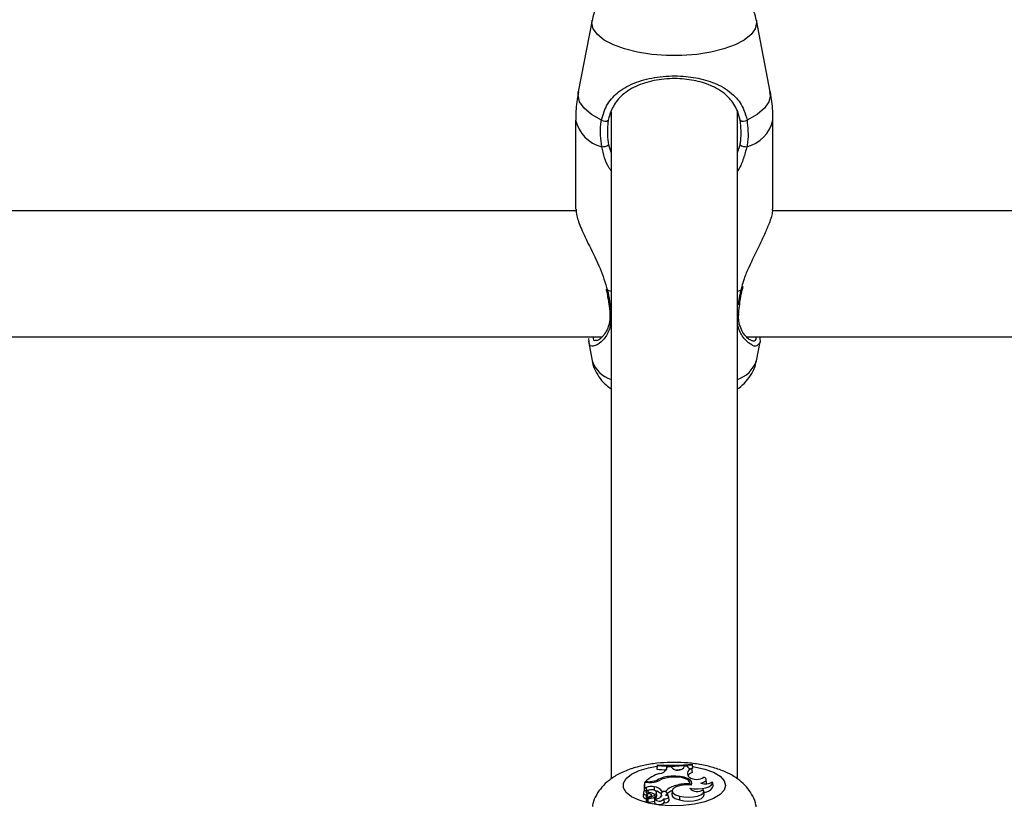
# Model space of a CAD drawing. Units: millimetres. Extents: x 0 to 42, y 0 to 29.8.
# Drawn here: x 9.7 to 9.9, y 21.7 to 21.9 of the extents above; entities that cross this region are included whole.
import ezdxf

# ---------------------------------------------------------------- set-up
doc = ezdxf.new("R2010")
doc.units = ezdxf.units.MM
doc.layers.add('LE_NORM', color=179, linetype='Continuous', lineweight=50)
doc.styles.add('SLDTEXTSTYLE0', font='TXT', dxfattribs={"width": 0.605})
doc.dimstyles.new('SLDDIMSTYLE0', dxfattribs={"dimtxt": 0.35, "dimasz": 0.3, "dimexe": 0, "dimexo": 0.0625, "dimgap": 0.08750000000000001, "dimtad": 1, "dimdec": 0, "dimlfac": 75, "dimrnd": 1e-09, "dimzin": 12, "dimdsep": 46, "dimtxsty": 'SLDTEXTSTYLE0', "dimsah": 1, "dimcen": 0.09, "dimadec": 0, "dimazin": 3, "dimtfac": 1, "dimtofl": 0, "dimtmove": 0, "dimatfit": 3, "dimfxl": 0, "dimfrac": 2, "dimtolj": 1, "dimtzin": 12, "dimarcsym": 0})

# ---------------------------------------------------------------- blocks, each defined once
blk = doc.blocks.new('_D_1')
at = {"layer": 'LE_NORM'}
for p, q in [((12.26198292620188, 25.5351759354449), (4.146982926201892, 25.5351759354449)), ((4.246042926201891, 25.5351759354449), (4.246042926201891, 14.09497159432154)), ((13.05818292620187, 14.09497159432154), (4.146982926201892, 14.09497159432154))]:
    blk.add_line(p, q, dxfattribs=at)
for points in [[(4.246042926201891, 25.5351759354449), (4.146042926201892, 25.2351759354449), (4.346042926201891, 25.2351759354449)], [(4.246042926201891, 14.09497159432154), (4.346042926201891, 14.39497159432154), (4.146042926201892, 14.39497159432154)]]:
    blk.add_solid(points, dxfattribs=at)
at = {"layer": 'LE_NORM', "insert": (3.794869240564771, 19.48621961940103), "char_height": 0.35, "attachment_point": 1, "rotation": 90.00000000000041, "style": 'SLDTEXTSTYLE0'}
blk.add_mtext('858', dxfattribs=at)

msp = doc.modelspace()

# ---------------------------------------------------------------- linework, layer by layer
at = {"color": 7, "linetype": 'Continuous', "lineweight": 25}
for p, q in [((9.82583331996379, 21.87275691163214), (9.823495917185157, 21.86063608101318)), ((9.85592326855186, 21.86063608101318), (9.85358586577323, 21.87275691163214)), ((9.829042926201845, 21.85721578632257), (9.82904292620184, 21.74455200728736)), ((9.850376259535173, 21.74454758048029), (9.850376259535178, 21.85743840112711)), ((9.823042926203948, 21.85589238230243), (9.823042926203946, 21.84082328195245)), ((9.85637625953307, 21.84082328195245), (9.85637625953307, 21.85589238230243)), ((9.823144044292334, 21.84057419723437), (9.55150959286848, 21.84057419723438)), ((10.22314404429233, 21.84057419723436), (9.856331298430941, 21.84057419723437)), ((9.851229158989932, 21.82721513519682), (9.851343124263868, 21.82774990621851)), ((9.828197678752327, 21.82731453168025), (9.828212694851858, 21.82721447993962)), ((9.851198657284693, 21.82721554455405), (9.851198987616007, 21.82721987071157)), ((9.55150959286848, 21.81924086390105), (9.827487430868345, 21.81924086390104)), ((9.825192010795833, 21.8185093080039), (9.82583331998788, 21.81518373651823)), ((9.825318992652385, 21.81853300946397), (9.825253396828705, 21.81897613730765)), ((9.851917868015093, 21.81924086390104), (10.22748743086839, 21.81924086390103)), ((9.853585865749135, 21.81518373651823), (9.854206380436612, 21.81840147606836)), ((9.83682895410145, 21.74693880051784), (9.836770628325766, 21.74635605883532)), ((9.83682895410145, 21.74682467361519), (9.836770628325766, 21.74619442925041)), ((9.836770628325766, 21.74635605883532), (9.836770628325766, 21.74619442925041)), ((9.83682895410145, 21.74693880051784), (9.83682895410145, 21.74682467361519)), ((9.838451332184423, 21.74658266706735), (9.838410654532469, 21.74617028840686)), ((9.838447583196645, 21.74634562917991), (9.838451332184423, 21.74658266706735)), ((9.839176813536127, 21.74657468317228), (9.838451332184423, 21.74658266706735)), ((9.839394198762543, 21.74635084646466), (9.839176813536127, 21.74657468317228)), ((9.841312533485933, 21.74645515070281), (9.841383524678866, 21.74666590196451)), ((9.841900428652572, 21.74671339002153), (9.841383524678866, 21.74666590196451)), ((9.841900428652572, 21.74671339002153), (9.841905545725943, 21.74666409188077)), ((9.842433188253564, 21.7462950687327), (9.842773431805494, 21.74633920930916)), ((9.842624993272866, 21.74624857333812), (9.842719447482947, 21.74564551444931)), ((9.84271510602981, 21.74696722554896), (9.84271510602981, 21.74707977161459)), ((9.84271510602981, 21.74707977161459), (9.842773431805494, 21.74650083889407)), ((9.84271510602981, 21.74696722554896), (9.842773431805494, 21.74633920930916)), ((9.842773431805494, 21.74633920930916), (9.842773431805494, 21.74650083889407)), ((9.839204237511561, 21.74500168549641), (9.839206721901911, 21.74484692764895)), ((9.84222821160787, 21.74486294873779), (9.842075343764643, 21.74503758740272)), ((9.83466925488288, 21.74393909889033), (9.834610929107196, 21.74335098285615)), ((9.834610929107196, 21.74335098285615), (9.834610929107196, 21.74246884917693)), ((9.83466925488288, 21.74300964261692), (9.834643434781047, 21.74271348929027)), ((9.835384311998641, 21.74393909889033), (9.83466925488288, 21.74393909889033)), ((9.83466925488288, 21.74393909889033), (9.83466925488288, 21.74300964261692)), ((9.834974845681623, 21.74313598456779), (9.83466925488288, 21.74300964261692)), ((9.834793380254137, 21.74409257818852), (9.834773166145974, 21.74393909889033)), ((9.835238657302172, 21.74409257818852), (9.834793380254137, 21.74409257818852)), ((9.834974845681623, 21.74313598456779), (9.835019711374969, 21.74250965821413)), ((9.836324597907405, 21.74324164317255), (9.836297005903061, 21.74266287162164)), ((9.836806383716949, 21.74437651499849), (9.836822592538475, 21.74416241024414)), ((9.839963086406083, 21.74345050762911), (9.839977962296276, 21.74319221660084)), ((9.842289182529901, 21.74370440451879), (9.842301636902883, 21.74353457682982)), ((9.842322206605267, 21.74298235036267), (9.84232763260621, 21.74292353599278)), ((9.842360151217083, 21.74354678371899), (9.842324970944855, 21.74391527798289)), ((9.842573631647145, 21.74353316386376), (9.842337265535779, 21.74378649881363)), ((9.84517202526706, 21.74386697543085), (9.845113741709127, 21.7444774640774)), ((9.84516185015441, 21.74375920054855), (9.84517202526706, 21.74386697543085)), ((9.846260253605836, 21.74336646573717), (9.846201970047902, 21.74397695438372)), ((9.834485001378804, 21.74227296577069), (9.83442671782087, 21.74166247712414)), ((9.834908965983999, 21.74262004747807), (9.834920746981595, 21.74257282815169)), ((9.835019711374969, 21.74250965821413), (9.834930692889623, 21.7424728548511)), ((9.834950197393036, 21.74226921460257), (9.834939101747194, 21.74238543547262)), ((9.834985286175133, 21.74186575861766), (9.834947047295364, 21.74123670454276)), ((9.83502518546453, 21.74119984163996), (9.834947047295364, 21.74123670454276)), ((9.835039528402481, 21.74135007613297), (9.834981244844547, 21.74073958748642)), ((9.83567409923611, 21.74162093182011), (9.835062992295638, 21.74134452348168)), ((9.83521926678423, 21.74126373701664), (9.835160983226297, 21.74065324837009)), ((9.835255949197427, 21.74247398549908), (9.835222774083402, 21.74212649417944)), ((9.836099625490057, 21.74166615558273), (9.835228231974988, 21.74127162165727)), ((9.835504061966741, 21.7422609121252), (9.835493632666234, 21.74205348068402)), ((9.83587981561254, 21.74156663400914), (9.835855555176629, 21.74182074891237)), ((9.836430329874442, 21.74192923499051), (9.83642841335025, 21.7416544967541)), ((9.836519869719407, 21.74125625624443), (9.836487249857475, 21.74159793159966)), ((9.83677252824454, 21.741682579564), (9.836714244686604, 21.74229306821055)), ((9.837501675003473, 21.74204838605674), (9.837449594530424, 21.74150287135874)), ((9.837566037769577, 21.74180532458949), (9.837552717930738, 21.74166135588831)), ((9.837636622530683, 21.74250143386333), (9.837617078397379, 21.74224688842876)), ((9.837636622530683, 21.74250143386333), (9.838287450399077, 21.74250143386333)), ((9.838287450399077, 21.74250143386333), (9.83829902093081, 21.74233080730718)), ((9.838583559216831, 21.74203726399308), (9.8386149723876, 21.74168435720043)), ((9.838678459651387, 21.74165244639358), (9.838632211640777, 21.74213686921203)), ((9.838833880866241, 21.74090526232904), (9.838775597308306, 21.74151575097559)), ((9.839342055568864, 21.74257483769079), (9.83928377201093, 21.74196434904424)), ((9.840615362337783, 21.74164959160448), (9.840583746490825, 21.74101864868994)), ((9.84478672923858, 21.74192791304907), (9.844728445680646, 21.74253840169562)), ((9.835169869003385, 21.74074632206394), (9.835102971862845, 21.74071606397614)), ((9.836403140267592, 21.74119832208271), (9.836344856709657, 21.74058783343617)), ((9.837953077105908, 21.74104301888032), (9.837938250256556, 21.74119832208271)), ((9.83795258925824, 21.74104297604547), (9.837996959569741, 21.74056856572599))]:
    msp.add_line(p, q, dxfattribs=at)
at = {"color": 8, "linetype": 'Continuous', "lineweight": 25}
for p, q in [((9.828592516240974, 21.85168995605364), (9.829042926201845, 21.85036119106617)), ((9.850376259535178, 21.85040314647907), (9.850826669496042, 21.85168995605364)), ((9.829042926201843, 21.82694178622477), (9.828420932743246, 21.82715901151989)), ((9.850998252993772, 21.82715901151989), (9.850376259535176, 21.82694178622477)), ((9.850998252993772, 21.82715901151989), (9.851172419651274, 21.82774710038887)), ((9.835238657302172, 21.74409257818852), (9.835238657302096, 21.74393909889033)), ((9.83567409923611, 21.74162093182011), (9.835684031487691, 21.7414779903849)), ((9.836333456057291, 21.74144847650149), (9.836370879282963, 21.74086040577253)), ((9.836487420282738, 21.74159423977067), (9.836519074090564, 21.74126250712472))]:
    msp.add_line(p, q, dxfattribs=at)
at = {"color": 8, "linetype": 'Continuous', "lineweight": 25, "flags": 128}
for points in [[(9.85358549416475, 21.87275883427439), (9.853626829926306, 21.87233143729517), (9.853389862518247, 21.87131172204374), (9.852687029934943, 21.87032673197219), (9.85154226629706, 21.86941000973603), (9.849994555157295, 21.86859277321153), (9.848096601962238, 21.86790285240837), (9.845913039231604, 21.86736374175203), (9.843518225575288, 21.86699380000931), (9.840993713500094, 21.86680562510257), (9.838425472236924, 21.86680562510257), (9.83590096016173, 21.86699380000931), (9.833506146505416, 21.86736374175203), (9.83132258377478, 21.86790285240837), (9.829424630579723, 21.86859277321154), (9.827876919439959, 21.86941000973603), (9.826732155802077, 21.87032673197219), (9.826029323218771, 21.87131172204374), (9.825792355810712, 21.87233143729517), (9.825836864695816, 21.87277491014998)], [(9.827413154837386, 21.85589576562846), (9.825720471189074, 21.85683287311335), (9.824471536794011, 21.85787485233453), (9.823705969129106, 21.85898865064495), (9.823448052784016, 21.86013893722258), (9.823495917185157, 21.86063608101318)], [(9.85592326855186, 21.86063608101318), (9.855971132953002, 21.86013893722258), (9.855713216607912, 21.85898865064495), (9.854947648943007, 21.85787485233453), (9.853698714547944, 21.85683287311335), (9.852006030899632, 21.85589576562846)], [(9.850998252993772, 21.82715901151989), (9.851116280059404, 21.82716790399256), (9.851184392982065, 21.8271931558253), (9.851198657284693, 21.82721554455405)], [(9.848374521908704, 21.74345675706607), (9.84814095762501, 21.74265994870209), (9.847452856284914, 21.74190609648326), (9.846347313609769, 21.74123584077782), (9.844883929691356, 21.74068531524435), (9.843141595935494, 21.74028419885684), (9.84121424200595, 21.74005411590358), (9.839205772051942, 21.74000747021613), (9.837224463208564, 21.74014677647558), (9.835377128348407, 21.74046452464541), (9.833763357771943, 21.74094358483956), (9.832470150268662, 21.74155813079894), (9.831567222989799, 21.74227503219183), (9.83110325297867, 21.74305564067856), (9.83110325297867, 21.74385787345357), (9.831567222989799, 21.7446384819403), (9.832470150268662, 21.74535538333319), (9.833763357771943, 21.74596992929257), (9.835377128348407, 21.74644898948672), (9.836776198359397, 21.7467078751852)], [(9.8382151002314, 21.74686010984976), (9.839205772051942, 21.746906043916), (9.840690968488259, 21.74688965765063)], [(9.842808641675777, 21.74668334651611), (9.843141595935494, 21.74662931527529), (9.844883929691356, 21.74622819888778), (9.846347313609769, 21.74567767335431), (9.847452856284914, 21.74500741764887), (9.84814095762501, 21.74425356543004), (9.848374521908704, 21.74345675706607)]]:
    msp.add_lwpolyline(points, dxfattribs=at)
at = {"color": 7, "linetype": 'Continuous', "lineweight": 25, "flags": 128}
for points in [[(9.828420932743246, 21.82715901151989), (9.828302905677612, 21.82716790399256), (9.828234792754953, 21.8271931558253), (9.828220470520115, 21.82721594735607)], [(9.842289182529901, 21.74370440451879), (9.842317794348796, 21.74396187334196), (9.842180827976357, 21.74421374143676), (9.841887337241968, 21.74444335967453), (9.841456722637801, 21.74463554969936), (9.840917448896393, 21.74477760725644), (9.840305163398638, 21.74486014197599), (9.839660339790251, 21.74487769810084), (9.839025602569729, 21.74482911512598)], [(9.842569757330265, 21.74352847145894), (9.842706218108171, 21.74382442356765), (9.842644997708039, 21.74412434450104), (9.842390307704807, 21.74440760160257), (9.841959669154102, 21.74465470858159), (9.84138270725481, 21.74484866604642), (9.84069911332344, 21.74497613095457), (9.839955914283482, 21.74502833452943), (9.839204237511561, 21.74500168549641)], [(9.840000610215073, 21.74610991741149), (9.840554107804158, 21.74613278219032), (9.840859417685971, 21.74615013610585)], [(9.844225331736384, 21.74384814388184), (9.844531996386316, 21.74393473014213), (9.844784554951534, 21.74404567214719), (9.844971097623247, 21.74417573824682), (9.845082827679203, 21.74431879496314), (9.845114476307383, 21.74446809622464), (9.845064551065393, 21.74461660148818), (9.844935406258998, 21.74475730774718), (9.844733131921016, 21.74488357976976)], [(9.842569757330265, 21.74352847145894), (9.84165397116096, 21.74355701414915), (9.840771354762037, 21.74345552770909), (9.840034288641956, 21.7432369340579), (9.8395366208931, 21.74292906597287), (9.839341717837156, 21.74257112323771), (9.83947439580946, 21.74220868146898), (9.839917761380425, 21.74188788912974), (9.840615362337783, 21.74164959160448)], [(9.842322206605267, 21.74298235036267), (9.842996783435002, 21.74288947230239), (9.84370892478669, 21.74287093159359), (9.844408061526376, 21.74292804481139), (9.84504454797718, 21.74305675634809), (9.845573187257166, 21.74324792640169), (9.845956440708454, 21.74348797999297), (9.846167093516073, 21.74375987092431), (9.846190187231088, 21.74404429222963)], [(9.835228231974988, 21.74127162165727), (9.835223127401706, 21.74126905048519), (9.83522005959291, 21.7412660078664), (9.835219280119766, 21.74126274330639), (9.835220852901827, 21.74125952451062), (9.835224648965402, 21.74125661543173), (9.835230357019864, 21.74125425462447), (9.835237508984571, 21.74125263568336), (9.835245518373137, 21.74125189136732)], [(9.836425439131764, 21.74261599720925), (9.83622052599994, 21.74268879646236), (9.835958363619241, 21.74272117073438), (9.835686132600701, 21.7427072937205), (9.835452825579207, 21.74264966282708), (9.835300430149633, 21.74255864972057), (9.835256372479943, 21.74245063376845), (9.83532858150247, 21.74234505429153), (9.835504061966741, 21.7422609121252)], [(9.83567409923611, 21.74162093182011), (9.835770479268598, 21.74167537009439), (9.835832212557339, 21.74173729383751), (9.835855866670009, 21.74180326002771), (9.8358401264144, 21.74186960087914), (9.83578586696439, 21.7419326277744), (9.835696105199423, 21.74198883635537), (9.835575831962998, 21.74203510136898), (9.835431734566798, 21.74206885043441)], [(9.837937445589594, 21.74120489315712), (9.838219321643644, 21.74121365663747), (9.838473376731852, 21.74126312905616), (9.838664025634658, 21.7413463808654), (9.838764564367844, 21.74145175107491), (9.838760910580529, 21.74156448059419), (9.838653576054725, 21.74166877952222), (9.838457595020584, 21.74175003882173), (9.838200418328151, 21.74179687659111)], [(9.83928377201093, 21.74196434904424), (9.839282832623336, 21.74195285297941), (9.839422971186568, 21.74158535235399), (9.839875524642448, 21.74126036744126), (9.840583746490825, 21.74101864868994)], [(9.840583746490825, 21.74101864868994), (9.841335345424064, 21.74087129036462), (9.842164497267255, 21.74082414934511), (9.842989428764582, 21.74088187480957), (9.84372878288244, 21.7410387737125), (9.844309642465888, 21.74127937224867), (9.844674721530811, 21.74157994192274), (9.844788014966669, 21.74191083971931), (9.84478672923858, 21.74192791304907)], [(9.840615362337783, 21.74164959160448), (9.841329886180164, 21.7415077199745), (9.842118546206228, 21.74145864393278), (9.842907501932132, 21.74150695835995), (9.843622885188319, 21.74164813968365), (9.844197716231905, 21.74186896941062), (9.84457817491101, 21.74214877174477), (9.844728639725853, 21.74246134941596), (9.844635022990534, 21.7427774364722)], [(9.836344856709657, 21.74058783343617), (9.836352893452627, 21.74052778439701), (9.836474870499083, 21.74039749565202), (9.836720771850342, 21.74029887285133), (9.83704680321274, 21.74024948042018), (9.837394899377806, 21.74025811500249), (9.83770306546183, 21.74032323880505), (9.837916418008868, 21.74043325347381), (9.837996959569741, 21.74056856572599), (9.837996959569741, 21.74056856572599)]]:
    msp.add_lwpolyline(points, dxfattribs=at)
at = {"color": 8, "linetype": 'Continuous', "lineweight": 25}
for centre, radius, start, end in [((9.828879516487344, 21.85719807927431), 0.005980855350082214, 192.6099519241467, 256.1529303127695), ((9.85053966924967, 21.85719807927432), 0.005980855350088369, 283.8470696872488, 347.390048075796), ((9.829146933285784, 21.82320996903845), 0.0003174522813437943, 187.7973871160809, 250.8749740194623), ((9.850271348400177, 21.82321120480206), 0.0003189163493474581, 289.2057424037562, 351.3569570449297), ((9.830654034279647, 21.81690236452405), 0.005117906652651401, 199.6216082805598, 251.651365001438), ((9.84876515145737, 21.81690236452404), 0.005117906652646743, 288.3486349986076, 340.37839171951)]:
    msp.add_arc(centre, radius, start, end, dxfattribs=at)
at = {"color": 7, "linetype": 'Continuous', "lineweight": 25}
for centre, radius, start, end in [((9.828021214238683, 21.85667537172936), 0.0009886970759870964, 232.0472933691919, 303.3784364599525), ((9.851397971498335, 21.85667537172936), 0.0009886970759876426, 236.6215635399631, 307.9527066308098), ((9.827566946141078, 21.85327622073544), 0.001888922886335231, 266.3930583923842, 302.8839414311274), ((9.851852239595937, 21.85327622073544), 0.001888922886331283, 237.116058568861, 273.6069416077317), ((9.839109929697104, 21.77465483505306), 0.02780973606536954, 265.2952716171195, 277.4486280366362), ((9.839109795543523, 21.77424046120141), 0.02751050066168369, 265.2442607995642, 277.530396735906), ((9.837167312692076, 21.74682047557246), 0.001365493193464749, 272.0893746546464, 339.650416322025), ((9.84029168533324, 21.74753741464619), 0.001487758782199217, 232.8971709466208, 313.3273046399077), ((9.84260708474522, 21.74701779773628), 0.0007694328366233035, 203.3050282275665, 271.3336780905333), ((9.842717744595442, 21.74547624275168), 0.000777880030978538, 96.84801345667462, 214.3267249910189), ((9.838816948640963, 21.73977553426681), 0.005901353301186972, 105.729687259599, 132.9848031920171), ((9.839098245158308, 21.77375690209151), 0.02766058042115834, 265.1728953379719, 268.5622485884572), ((9.839248413295362, 21.73992115535734), 0.005080722192158374, 90.4981807241569, 118.7276118193703), ((9.839470978000923, 21.73985608833104), 0.00499293047998178, 95.11765485970768, 117.0529915576274), ((9.843126045628983, 21.74442907539775), 0.001282593473606908, 108.4823485907235, 150.5037618780387), ((9.843465805301319, 21.74667827844384), 0.002197057143482257, 235.7159479277187, 305.2278300641299), ((9.835804354126045, 21.74121343917973), 0.002093863660443859, 75.61353012239366, 113.3384417723457), ((9.83533367063884, 21.74803795671934), 0.003946522429376076, 268.6204590713844, 291.9110853524736), ((9.835515549679615, 21.74799930369018), 0.00406232523877967, 268.148677573792, 294.4992704205898), ((9.836109402079147, 21.74132731782616), 0.001926382821854531, 37.55282227059139, 83.58611290064495), ((9.840732507323906, 21.74013831206724), 0.003400389387819665, 103.0778261754314, 135.9762704361814), ((9.841806984540675, 21.73733979512066), 0.006382849496234112, 85.66741202542981, 106.7911080273267), ((9.843592700755528, 21.74416755562283), 0.001737488674655802, 223.0108599623796, 306.8628505528742), ((9.844965082140149, 21.74637716339562), 0.002634989632038589, 253.695547468839, 297.7061673808082), ((9.84486934094499, 21.7438001922268), 0.001456968324262889, 265.1668417533854, 342.6810226652682), ((9.834968631799674, 21.74179391181889), 0.0005576251782392841, 193.6331469620767, 267.78164601988), ((9.834905686788682, 21.74223871015205), 0.0003813514249799822, 89.50731436932533, 282.0479225615738), ((9.835312096190593, 21.74247888420414), 0.0004271311664776728, 160.7013820742094, 286.2660244983512), ((9.834983277632695, 21.74160598459866), 0.0002597817837882102, 282.9252655993424, 89.55700453822394), ((9.83560711180741, 21.74135918451386), 0.001291754234767725, 98.48076609509575, 117.0476145603194), ((9.835054005956605, 21.74135340633346), 1.263563789311911e-05, 182.8185657571452, 315.33181785213), ((9.835148903321883, 21.74489529104715), 0.003644680465434682, 271.5190037228244, 288.9661000055409), ((9.834925780089756, 21.73918673300074), 0.003128096420915085, 61.25061551307876, 79.34662027562787), ((9.836245190112633, 21.74136957073742), 0.0003303810373082501, 42.84599128580514, 116.1419258726036), ((9.83629941586259, 21.74163862679825), 0.0001931731612134868, 280.1494274250531, 346.7159720782433), ((9.836724609857477, 21.74208907490643), 0.0008879837687865765, 250.0475957885042, 341.3646204292269), ((9.837194441843796, 21.74168661054448), 0.0008854977174181795, 209.2163695441338, 327.0431352174133), ((9.83634575950365, 21.74227203125082), 0.0003530742467177428, 283.8585509489614, 76.95749329322119), ((9.83636305152215, 21.74170580274669), 0.0004101347368762589, 291.502331146114, 356.7539876882202), ((9.836120213095269, 21.74066285509599), 0.001929074002351412, 44.40886992688126, 77.36716306244644), ((9.837871248448346, 21.74201522066869), 0.0003704185774219147, 148.8015672988049, 214.5166470740514), ((9.838022176176112, 21.74183856253871), 0.0005955108616759275, 19.49141065555768, 141.767257877141), ((9.838012633137417, 21.74252170536847), 0.0007487589961731433, 284.5245752593713, 319.6847767926545), ((9.840626435322744, 21.73956413956092), 0.003278440691595834, 113.0524754196896, 128.1343804773177), ((9.835057283458612, 21.74080635228842), 0.000101189967956041, 221.2843661050908, 296.8406826212602), ((9.835226772425278, 21.74068935260949), 7.504488526974664e-05, 208.7573957817924, 286.0130753103377), ((9.8351511048215, 21.7443767721341), 0.003760787497493416, 271.4683507480269, 288.9668481321068), ((9.838215147389905, 21.74123472895471), 0.0007009845734171435, 251.8648745364311, 331.9653445267007)]:
    msp.add_arc(centre, radius, start, end, dxfattribs=at)
for points, knots in [([(9.853555387167882, 21.8727538606602), (9.853544488700651, 21.87286048205306), (9.853479387491632, 21.87349737726372), (9.853004221922456, 21.87457339564469), (9.852181983226556, 21.87588619678809), (9.85108127045688, 21.87701052013099), (9.84972692209874, 21.87798769941697), (9.84805333465627, 21.87883125167752), (9.8460560967697, 21.87951132517032), (9.84381317026408, 21.87998896137058), (9.841467232446465, 21.88024815858325), (9.839103588541326, 21.88029765037922), (9.836765308961287, 21.88014352117169), (9.834486617579236, 21.87978098355387), (9.83228718887256, 21.87918596885561), (9.830334777220745, 21.87836258824613), (9.828711778923644, 21.87732737754543), (9.827446377115251, 21.87614705389642), (9.826527956541183, 21.87480010308222), (9.82599287607742, 21.8736559699059), (9.825903118767945, 21.87296046803672), (9.825882148459486, 21.87279797554651)], [0, 0, 0, 0, 0.00948008029415687, 0.05662857681236794, 0.1029248088849665, 0.1505901473921088, 0.2021475729718573, 0.2603039517690101, 0.3253112783571886, 0.390916598808821, 0.454447859881462, 0.5167883611027284, 0.5790806833318105, 0.6422116260209586, 0.7075316450303946, 0.7771568497081773, 0.8366226492485879, 0.8889673244853084, 0.9379800622250029, 0.9855100689475818, 1, 1, 1, 1]), ([(9.827413154837386, 21.85589576562846), (9.82769507570127, 21.85685467326244), (9.827984078825075, 21.85783767004331), (9.828966028849182, 21.8594044305481), (9.830350533921429, 21.86087756692926), (9.83315502586425, 21.86237163205993), (9.836804775348092, 21.8632729018907), (9.840661767359265, 21.86344008922104), (9.844279763345282, 21.86293949097179), (9.847497613106757, 21.86183413475373), (9.849957521184646, 21.86012514297681), (9.851449562107701, 21.85801233162692), (9.851855239890146, 21.85646930924526), (9.852006030899632, 21.85589576562846)], [0, 0, 0, 0, 0.09288694443564918, 0.09522039884872785, 0.1905563961705649, 0.3071074673264321, 0.4180121862136428, 0.5301167094860141, 0.6302338713029948, 0.7334017852285756, 0.8522967726278203, 0.9450985000313917, 1, 1, 1, 1]), ([(9.850854023486372, 21.85584975531216), (9.850714373952826, 21.85639226117669), (9.85033990407441, 21.85784698930913), (9.84898368557723, 21.85983856639893), (9.846759763633756, 21.86145293621606), (9.84385014838925, 21.8625022024464), (9.840574139194537, 21.86297993692362), (9.837072679890492, 21.8628193804017), (9.833772526653942, 21.86196213418996), (9.831239725999842, 21.86054629467233), (9.829534554197773, 21.85866499430857), (9.828804517854806, 21.85696895014608), (9.828598750598102, 21.85600680993842), (9.828565162250644, 21.85584975531216)], [0, 0, 0, 0, 0.05607809859863339, 0.1503732825374502, 0.2699571113541298, 0.3723062274822622, 0.4704764631312074, 0.5800427211709781, 0.689447707616031, 0.8060982030021401, 0.902618633165936, 0.984103986040051, 1, 1, 1, 1]), ([(9.823546975975484, 21.86065870641582), (9.823425669855808, 21.86007692706353), (9.823098919451557, 21.85850984504776), (9.823076277458322, 21.85690540539484), (9.823062041307299, 21.85589661412067)], [0, 0, 0, 0, 0.3712500982255775, 1, 1, 1, 1]), ([(9.856357094899444, 21.85588723496748), (9.856363318316735, 21.85599325028079), (9.856432836136676, 21.85717747963861), (9.856281313570516, 21.85878695241876), (9.855962026649191, 21.8602416435372), (9.855873992404513, 21.86064273304416)], [0, 0, 0, 0, 0.066480267452189, 0.7426086098165892, 0.9999999999999999, 0.9999999999999999, 0.9999999999999999, 0.9999999999999999]), ([(9.827448111293759, 21.85139103959041), (9.82729424675053, 21.8526671185952), (9.82710940692343, 21.85420009180438), (9.827369558826812, 21.85565239074235), (9.827413154837386, 21.85589576562846)], [0, 0, 0, 0, 0.8324209432703573, 1, 1, 1, 1]), ([(9.828565162250644, 21.85584975531216), (9.82852517388339, 21.85562520627507), (9.82828638924588, 21.85428434481703), (9.828453440463743, 21.85286860622004), (9.828592516240974, 21.85168995605364)], [0, 0, 0, 0, 0.1674662477204545, 0.9999999999999999, 0.9999999999999999, 0.9999999999999999, 0.9999999999999999]), ([(9.850826669496042, 21.85168995605364), (9.85086910513704, 21.85192405012018), (9.851122008575127, 21.85331917914077), (9.85097574496367, 21.85470034259137), (9.850854023486372, 21.85584975531216)], [0, 0, 0, 0, 0.1677938477987373, 0.9999999999999999, 0.9999999999999999, 0.9999999999999999, 0.9999999999999999]), ([(9.852006030899632, 21.85589576562846), (9.852138219888696, 21.85465064056157), (9.852297048656329, 21.85315458796802), (9.852017895756273, 21.85164434689906), (9.85197107444326, 21.85139103959041)], [0, 0, 0, 0, 0.8322735926986932, 0.9999999999999999, 0.9999999999999999, 0.9999999999999999, 0.9999999999999999]), ([(9.823119489555298, 21.84082463171526), (9.823125773191283, 21.84048270634297), (9.823140542510126, 21.83967903075509), (9.823986569599901, 21.83749146662501), (9.825387775246462, 21.83449803966143), (9.827215130215002, 21.83100163258446), (9.828037075191238, 21.8283822790787), (9.828420932743246, 21.82715901151989)], [0, 0, 0, 0, 0.1404285217245222, 0.330069026458765, 0.5379873466722342, 0.7842348925667009, 1, 1, 1, 1]), ([(9.851172419651274, 21.82774710038887), (9.851297513168692, 21.82820006070133), (9.851608996898744, 21.82932793503568), (9.852627774791788, 21.83169800740864), (9.853883969607145, 21.8342468604663), (9.855064743165718, 21.83669112523792), (9.8559079248647, 21.8387016018564), (9.856420758009543, 21.8402276772734), (9.856321997258647, 21.84071246312875), (9.85629969618172, 21.84082193218964)], [0, 0, 0, 0, 0.08261893338324708, 0.2057217198294171, 0.4469027949742506, 0.5891399976278334, 0.736603442146422, 0.9405226585905959, 1, 1, 1, 1]), ([(9.828217348350455, 21.82721554844183), (9.828242179506724, 21.8271056585782), (9.828357029964119, 21.82659738981438), (9.8284345112961, 21.82611195687456), (9.828495240835306, 21.82573147659632)], [0, 0, 0, 0, 0.2162042436226411, 1, 1, 1, 1]), ([(9.850770395706078, 21.82479193567194), (9.850784096035916, 21.82491269716527), (9.85086686282777, 21.82564224466528), (9.851025871447701, 21.8264774025605), (9.85119321844676, 21.82718397953064), (9.851200562918994, 21.82721498955752)], [0, 0, 0, 0, 0.1594227689377678, 0.9631090120002658, 1, 1, 1, 1]), ([(9.828495240835306, 21.82573147659632), (9.828550984789759, 21.82543574493581), (9.828722850673389, 21.82452396564694), (9.82878425433992, 21.8237141389471), (9.828825741993349, 21.8231669760274)], [0, 0, 0, 0, 0.3243456658021532, 1, 1, 1, 1]), ([(9.850590439847975, 21.82316358612059), (9.85059333969787, 21.82322516696878), (9.850616898079927, 21.82372544981181), (9.850698680261823, 21.82429366407538), (9.850770395706078, 21.82479193567194)], [0, 0, 0, 0, 0.1230920649011732, 1, 1, 1, 1]), ([(9.828794207788322, 21.82317885736748), (9.828831488700498, 21.82292032019956), (9.828870868335402, 21.82264722872492), (9.828834098171116, 21.82242766170321), (9.828832138519136, 21.82241595996194)], [0, 0, 0, 0, 0.9467053786964483, 1, 1, 1, 1]), ([(9.852889284760721, 21.81857232956698), (9.852892733703074, 21.81857358472059), (9.852911410222722, 21.81858038155814), (9.852537222628213, 21.81867086254094), (9.851955824832965, 21.81914884917344), (9.851319378659195, 21.8199229531688), (9.85082590165345, 21.82096760627518), (9.850556367982257, 21.82204955861231), (9.85059433723305, 21.82284107443588), (9.850610190148839, 21.82317154800158)], [0, 0, 0, 0, 0.04007854239440017, 0.2170310801714117, 0.3864960367109381, 0.5748744532837575, 0.7453463008976655, 0.8936770264664814, 1, 1, 1, 1]), ([(9.828832138519136, 21.82241595996194), (9.828784560116576, 21.82201785830493), (9.828683732324096, 21.82117420427081), (9.828224762536976, 21.82015255942005), (9.827600994688703, 21.81928054740489), (9.826992973653608, 21.81874187324229), (9.826558824027778, 21.81857839297331), (9.826552867406525, 21.81857962465666), (9.826551023219599, 21.81858000598934)], [0, 0, 0, 0, 0.1566606252637746, 0.3319940175191807, 0.5270355677973597, 0.7443183831432221, 0.9208402422773343, 1, 1, 1, 1]), ([(9.854119141761016, 21.81924086390104), (9.854175188753212, 21.81892911508229), (9.854302444925903, 21.81822128117433), (9.854022580799537, 21.81806128517199), (9.85386597625402, 21.81797175565081)], [0, 0, 0, 0, 0.4404265114274875, 1, 1, 1, 1]), ([(9.82585710200101, 21.81515613075151), (9.825861459528372, 21.81510350691131), (9.825909920537129, 21.81451826574852), (9.826361609557239, 21.81348254481782), (9.827160310437504, 21.81215946489791), (9.828082238856215, 21.81115254894997), (9.828768317817707, 21.81066819735557), (9.829042926201842, 21.81047433190253)], [0, 0, 0, 0, 0.02634289805305796, 0.2929650939805388, 0.553872156738752, 0.8214338975067306, 1, 1, 1, 1]), ([(9.850376259535174, 21.81046133017473), (9.850454183659517, 21.81050872871905), (9.851012108631785, 21.81084809514443), (9.851860121021378, 21.81169224835252), (9.85282325911033, 21.81300606466147), (9.853395743621963, 21.81420033858342), (9.853505611999637, 21.81495430546456), (9.85353784427709, 21.8151754980426)], [0, 0, 0, 0, 0.04816366463986358, 0.3448445713780875, 0.6213969558849539, 0.8889285650669986, 1, 1, 1, 1]), ([(9.853555387167876, 21.73983750435155), (9.853544488700646, 21.73994412574441), (9.853479387491625, 21.74058102095506), (9.85300422192245, 21.74165703933604), (9.852181983226544, 21.74296984047946), (9.851081270456858, 21.74409416382239), (9.849726922098693, 21.74507134310838), (9.848053334656203, 21.74591489536895), (9.846056096769619, 21.74659496886176), (9.843813170263989, 21.74707260506203), (9.841467232446368, 21.7473318022747), (9.839103588541217, 21.74738129407067), (9.83676530896117, 21.74722716486312), (9.834486617579111, 21.74686462724528), (9.83228718887243, 21.74626961254699), (9.83033477722062, 21.74544623193747), (9.82871177892353, 21.74441102123673), (9.827446377115155, 21.74323069758768), (9.826527956541112, 21.74188374677344), (9.825992876077384, 21.74073961359716), (9.825903118767929, 21.74004411172801), (9.82588214845948, 21.73988161923786)], [0, 0, 0, 0, 0.00948008029373185, 0.05662857681249451, 0.1029248088857311, 0.1505901473935803, 0.2021475729740254, 0.2603039517716381, 0.3253112783597223, 0.390916598811202, 0.454447859883924, 0.5167883611053875, 0.5790806833347513, 0.6422116260242232, 0.7075316450340232, 0.7771568497121208, 0.8366226492520741, 0.8889673244890278, 0.9379800622290984, 0.9855100689520737, 1, 1, 1, 1]), ([(9.834643434781047, 21.74271348929027), (9.834643425852367, 21.74271339054), (9.834643381202671, 21.74271289671902), (9.834643192641769, 21.74271085568071), (9.834642437409924, 21.74270279088017), (9.834639414331168, 21.74267081363955), (9.83463203902608, 21.74259312385451), (9.834625239099028, 21.74252167021191), (9.834620742720041, 21.74247442225547)], [0, 0, 0, 0, 0.001189588384146426, 0.005948780605853276, 0.02498416151557281, 0.1011151471287236, 0.405622011259532, 0.9999999999999999, 0.9999999999999999, 0.9999999999999999, 0.9999999999999999]), ([(9.834920746981595, 21.74257282815169), (9.834920811657627, 21.74257228644993), (9.834921135048859, 21.74256957784837), (9.83492240474564, 21.74255809457756), (9.8349271020713, 21.74251173019318), (9.834936424698972, 21.74241360305982), (9.834944588332464, 21.74232403271101), (9.83494950043933, 21.74227013769897)], [0, 0, 0, 0, 0.00550384014409719, 0.02752014329844555, 0.1155875586136289, 0.467843769575169, 1, 1, 1, 1]), ([(9.835062992295638, 21.74134452348168), (9.835063530969917, 21.74133557031823), (9.835066224343157, 21.74129080447029), (9.835077863267191, 21.74110292945668), (9.835090812250948, 21.74090246637607), (9.835101554327204, 21.7407377942787), (9.835102971862845, 21.74071606397614)], [0, 0, 0, 0, 0.04267595481404764, 0.2133799204873139, 0.8961967898514389, 1, 1, 1, 1]), ([(9.835245518373137, 21.74125189136732), (9.835245535452403, 21.7412351883945), (9.835245620848758, 21.74115167351099), (9.835246144018825, 21.74094011141235), (9.835246946628953, 21.74074526322805), (9.835247474060843, 21.74061721955819)], [0, 0, 0, 0, 0.07894671885459367, 0.394733686194356, 1, 1, 1, 1])]:
    msp.add_open_spline(points, degree=3, knots=knots, dxfattribs=at)
at = {"color": 8, "linetype": 'Continuous', "lineweight": 25}
for points, knots in [([(9.829042926201845, 21.84733003600737), (9.828934630017041, 21.84747821758218), (9.828073571728433, 21.84865640288424), (9.827739855601159, 21.85011547578557), (9.827448111293759, 21.85139103959041)], [0, 0, 0, 0, 0.1257710264623446, 1, 1, 1, 1]), ([(9.85197107444326, 21.85139103959041), (9.851792862074559, 21.8507307161608), (9.85143596059131, 21.84940830283355), (9.85090717573012, 21.84798089485994), (9.85043603017186, 21.84734634759021), (9.850376259535178, 21.84726584742705)], [0, 0, 0, 0, 0.4654716306505388, 0.932188470421084, 1, 1, 1, 1]), ([(9.828420932743246, 21.82715901151989), (9.828667526096053, 21.82591481045967), (9.828940428199495, 21.82453786707262), (9.82903391384702, 21.82332716442989), (9.829042926201843, 21.82321044831258)], [0, 0, 0, 0, 0.9035963801614846, 1, 1, 1, 1]), ([(9.85059854855101, 21.8246727793861), (9.850662542256932, 21.82524050434256), (9.850752596473138, 21.82603942706843), (9.850943118434397, 21.82690773467506), (9.850998252993772, 21.82715901151989)], [0, 0, 0, 0, 0.7106131019645787, 1, 1, 1, 1]), ([(9.828960818317608, 21.8221132688346), (9.828932620739478, 21.82153274201757), (9.828903371141568, 21.82093055640093), (9.828466759096518, 21.81977025087009), (9.827633454220756, 21.81850823568848), (9.82630988348798, 21.81764220632541), (9.825372972426532, 21.81761128773783), (9.825331772020835, 21.8183147977035), (9.825318992652385, 21.81853300946397)], [0, 0, 0, 0, 0.1429460815429544, 0.1482792383323264, 0.366171569276923, 0.6325513762400735, 0.8860263322679192, 1, 1, 1, 1]), ([(9.85386597625402, 21.81797175565081), (9.853812096964903, 21.81788125310707), (9.853598954126976, 21.81752323114119), (9.852573925836662, 21.8179042183635), (9.851275380127936, 21.81912015084569), (9.850406750435598, 21.82086259979283), (9.85038311579519, 21.8220815058753), (9.850376259535174, 21.82243510283679)], [0, 0, 0, 0, 0.09002577529698601, 0.3561359020819086, 0.662812260733589, 0.9021839649752913, 1, 1, 1, 1]), ([(9.825974452908865, 21.81924086390104), (9.825980357016046, 21.81905109162432), (9.825994867837473, 21.81858467874696), (9.826355630508791, 21.81865797793221), (9.826569607452672, 21.81870145342703)], [0, 0, 0, 0, 0.4068761518546117, 1, 1, 1, 1]), ([(9.852890890452647, 21.81863707723777), (9.852947146325036, 21.81861832377989), (9.85332578268566, 21.81849210156097), (9.85361075171857, 21.8186965448093), (9.853548409374996, 21.81921666834083), (9.853545509279469, 21.81924086390104)], [0, 0, 0, 0, 0.1426493221203021, 0.9601170131934579, 1, 1, 1, 1])]:
    msp.add_open_spline(points, degree=3, knots=knots, dxfattribs=at)

# ---------------------------------------------------------------- dimensions: what is measured, and where the dimension line sits
at = {"layer": 'LE_NORM'}
dim = msp.add_linear_dim(base=(4.24604292620189, 14.09497159432154), p1=(12.36104292620188, 25.5351759354449), p2=(13.15724292620188, 14.09497159432154), angle=90.0000000000002, dimstyle='SLDDIMSTYLE0', dxfattribs=at)
dim.commit()
dim.dimension.update_dxf_attribs({"geometry": '_D_1', "text_midpoint": (4.246042926201889, 19.81507376488322), "dimtype": 160})

doc.saveas('drawing.dxf')
